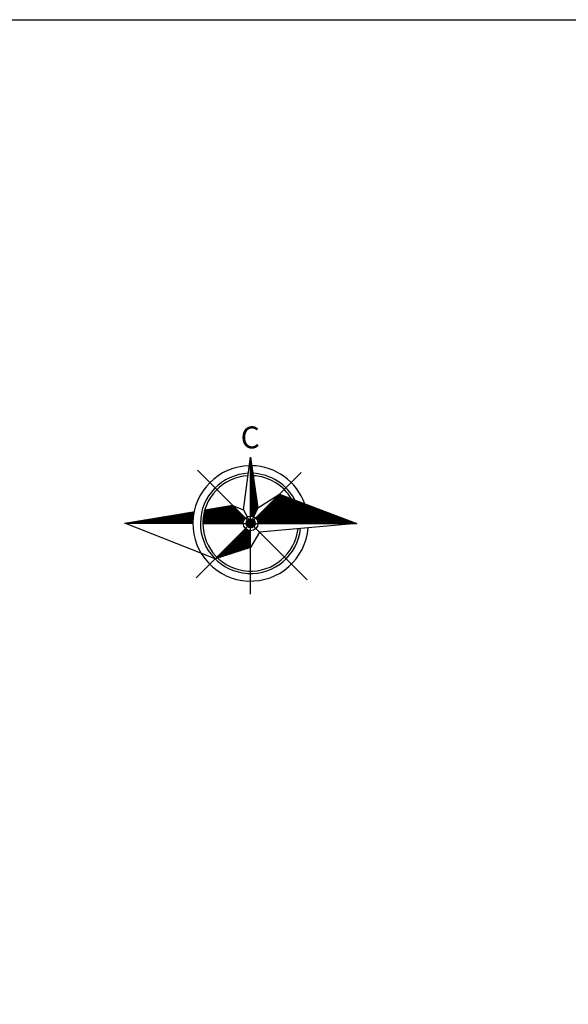
# Model space of a CAD drawing. Extents: x 8469202 to 8772528, y 4701563 to 4787329.
# Drawn here: x 8695981 to 8696739, y 4736941 to 4738301 of the extents above; entities that cross this region are included whole.
import ezdxf
from ezdxf.enums import TextEntityAlignment as Align

# ---------------------------------------------------------------- set-up
doc = ezdxf.new("R2010")
doc.units = 0
doc.header["$MEASUREMENT"] = 0
doc.layers.get('0').update_dxf_attribs({"linetype": 'CONTINUOUS'})
doc.layers.add('~win', color=5, linetype='CONTINUOUS', lineweight=25)
doc.styles.add('ar_10', font='ARIAL.TTF')
pattern_1 = [(44.9907014, (8685184.10854, 4738886.4947), (-0.371591578, 0.37171221), [])]

msp = doc.modelspace()

# ---------------------------------------------------------------- hatches: boundary and pattern name
at = {"layer": '~win'}
h = msp.add_hatch(dxfattribs=at)
h.set_pattern_fill('ANSI31', color=1, scale=4.204761, angle=-0.0093, style=0)
h.set_pattern_definition(pattern_1)
h.paths.add_polyline_path([(8696300, 4737696.6), (8696300, 4737685.1, -0.005175), (8696301.6, 4737685.1)])
h.paths.add_polyline_path([(8696300, 4737674.6, -0.011415), (8696303.2, 4737674.5), (8696301.6, 4737685.1, 0.005175), (8696300, 4737685.1)])
h.paths.add_polyline_path([(8696300, 4737674.6), (8696300, 4737671.4, -0.013758), (8696303.6, 4737671.3), (8696303.2, 4737674.5, 0.011415)])
h.paths.add_polyline_path([(8696300, 4737615.5, -0.108906), (8696304.3, 4737614.6), (8696310, 4737626.9), (8696303.6, 4737671.3, 0.013758), (8696300, 4737671.4)])
h.paths.add_polyline_path([(8696302.6, 4737611, 0.108906), (8696300, 4737611.6), (8696300, 4737605.3)])
h = msp.add_hatch(dxfattribs=at)
h.set_pattern_fill('ANSI31', color=1, scale=4.204761, angle=-0.0093, style=0)
h.set_pattern_definition(pattern_1)
h.paths.add_polyline_path([(8696366, 4737605.3, 0.135859), (8696356.6, 4737639.3), (8696340.1, 4737645.5), (8696307.2, 4737612.6, -0.198987), (8696310.2, 4737605.3)])
h.paths.add_polyline_path([(8696366, 4737605.3), (8696369.3, 4737605.3, 0.121366), (8696361.3, 4737637.5), (8696356.6, 4737639.3, -0.135859)])
h.paths.add_polyline_path([(8696369.3, 4737605.3), (8696379.7, 4737605.3, 0.086663), (8696375, 4737632.3), (8696361.3, 4737637.5, -0.121366)])
h.paths.add_polyline_path([(8696446.8, 4737605.3), (8696375, 4737632.3, -0.086663), (8696379.7, 4737605.3)])
h.paths.add_polyline_path([(8696304.4, 4737609.8), (8696300, 4737605.3), (8696306.2, 4737605.3, 0.198987)])
h = msp.add_hatch(dxfattribs=at)
h.set_pattern_fill('ANSI31', color=256, scale=4.204761, angle=-0.0093, style=0)
h.set_pattern_definition(pattern_1)
h.paths.add_polyline_path([(8696220.2, 4737605.3, -0.0506), (8696221.9, 4737621.4), (8696126.1, 4737605.4)])
h.paths.add_polyline_path([(8696289.8, 4737605.3, -0.198838), (8696292.8, 4737612.6), (8696275.1, 4737630.2), (8696236.6, 4737623.8, 0.071033), (8696234, 4737605.3)])
h.paths.add_polyline_path([(8696295.6, 4737609.8, 0.198838), (8696293.7, 4737605.3), (8696300, 4737605.3)])
h = msp.add_hatch(dxfattribs=at)
h.set_pattern_fill('ANSI31', color=256, scale=4.204761, angle=-0.0093, style=0)
h.set_pattern_definition(pattern_1)
h.paths.add_polyline_path([(8696251, 4737556.3, 0.000194), (8696251, 4737556.3), (8696254.5, 4737557.4, -0.006537), (8696253.3, 4737558.6)])
h.paths.add_polyline_path([(8696300, 4737572.1), (8696300, 4737595.1, -0.198838), (8696292.8, 4737598.1), (8696253.3, 4737558.6, 0.006537), (8696254.5, 4737557.4)])
h.paths.add_polyline_path([(8696295.6, 4737600.9, 0.198838), (8696300, 4737599.1), (8696300, 4737605.3)])
h = msp.add_hatch(dxfattribs=at)
h.set_pattern_fill('ANSI31', color=1, scale=4.204761, angle=-0.0093, style=0)
h.set_pattern_definition(pattern_1)
h.paths.add_polyline_path([(8696300, 4737605.3), (8696293.7, 4737605.3, 0.198987), (8696295.6, 4737600.9)])
h.paths.add_polyline_path([(8696300, 4737605.3), (8696300, 4737599.1, 0.198987), (8696304.4, 4737600.9)])
h.paths.add_polyline_path([(8696306.2, 4737605.3), (8696300, 4737605.3), (8696304.4, 4737600.9, 0.198838)])
h.paths.add_polyline_path([(8696304.4, 4737609.8, 0.088026), (8696302.6, 4737611), (8696300, 4737605.3)])
h.paths.add_polyline_path([(8696300, 4737611.6, 0.12045), (8696297.1, 4737610.9), (8696300, 4737605.3)])
h.paths.add_polyline_path([(8696297.1, 4737610.9, 0.076698), (8696295.6, 4737609.8), (8696300, 4737605.3)])

# ---------------------------------------------------------------- linework, layer by layer
at = {"color": 7}
msp.add_lwpolyline([(8699742.9, 4734306.5), (8694396.7, 4734306.5), (8694396.7, 4738301.2), (8699742.9, 4738301.2)], close=True, dxfattribs=at)
at = {"layer": '~win', "lineweight": 30}
msp.add_line((8696300, 4737507.6), (8696300, 4737696.6), dxfattribs=at)
at = {"layer": '~win'}
for p, q in [((8696224.7, 4737530), (8696370.1, 4737675.4)), ((8696226.5, 4737678.8), (8696378.2, 4737527.1)), ((8696275.1, 4737630.2), (8696236.6, 4737623.8)), ((8696292.8, 4737612.6), (8696275.1, 4737630.2)), ((8696290.2, 4737624.1), (8696300, 4737605.3)), ((8696310, 4737626.9), (8696300, 4737605.3)), ((8696126.1, 4737605.4), (8696220.2, 4737605.3)), ((8696234, 4737605.3), (8696289.8, 4737605.3)), ((8696234, 4737605.3), (8696446.8, 4737605.3))]:
    msp.add_line(p, q, dxfattribs=at)
msp.add_lwpolyline([(8696236.6, 4737623.8), (8696275.1, 4737630.2), (8696290.2, 4737624.1), (8696300, 4737696.6), (8696310, 4737626.9), (8696340.1, 4737645.5), (8696446.8, 4737605.3), (8696312.3, 4737593), (8696300, 4737572.1), (8696250.9, 4737556.3), (8696126.1, 4737605.4), (8696221.9, 4737621.4)], dxfattribs=at)
for radius in [10.2, 6.25]:
    msp.add_circle((8696300, 4737605.3), radius, dxfattribs=at)
at = {"layer": '~win', "color": 1}
for start, end in [(91.1013, 355.5545), (19.8029, 88.8047)]:
    msp.add_arc((8696300, 4737605.3), 79.7, start, end, dxfattribs=at)
at = {"layer": '~win'}
for radius, start, end in [(69.3, 92.4399, 354.0749), (69.3, 27.6704, 87.3746), (66, 92.9422, 353.5194), (66, 30.9379, 86.8379)]:
    msp.add_arc((8696300, 4737605.3), radius, start, end, dxfattribs=at)

# ---------------------------------------------------------------- texts
at = {"layer": '~win', "style": 'ar_10'}
msp.add_text('C', height=30.3, rotation=359.9907, dxfattribs=at).set_placement((8696299.5, 4737699.5), align=Align.BOTTOM_CENTER)

doc.saveas('drawing.dxf')
